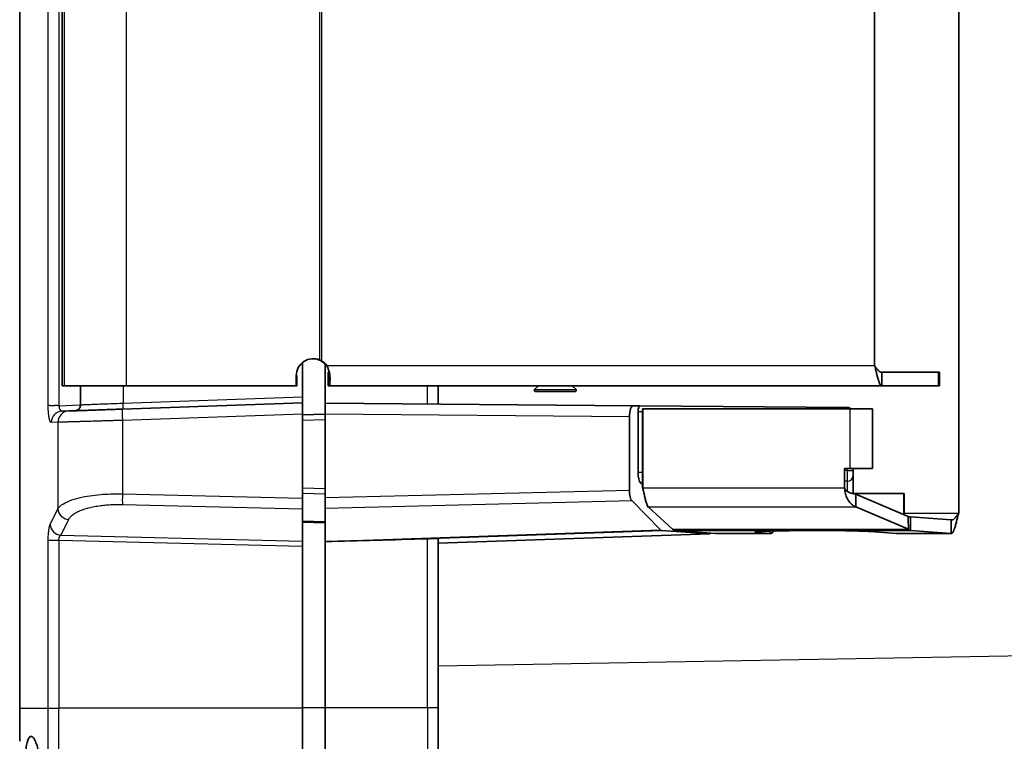
# Model space of a CAD drawing. Units: millimetres. Extents: x 109 to 5984, y 60 to 2168.
# Drawn here: x 1790 to 1877, y 829 to 893 of the extents above; entities that cross this region are included whole.
import ezdxf

# ---------------------------------------------------------------- set-up
doc = ezdxf.new("R2010")
doc.units = ezdxf.units.MM
doc.header["$LTSCALE"] = 7.5
doc.layers.add('Visible (ISO)', color=7, linetype='Continuous', lineweight=35)
doc.layers.add('Visible Narrow (ISO)', color=7, linetype='Continuous', lineweight=25)

msp = doc.modelspace()

# ---------------------------------------------------------------- linework, layer by layer
at = {"layer": 'Visible (ISO)'}
for p, q in [((1790.1062, 831.9491), (1790.1062, 1276.7509)), ((1873.119, 849.1678), (1873.119, 912.6722)), ((1793.8743, 860.42), (1793.8743, 901.42)), ((1865.6826, 862.22), (1865.6826, 899.62)), ((1815.1062, 862.4811), (1815.1062, 859.4197)), ((1817.1062, 862.3537), (1817.1062, 858.9025)), ((1817.2388, 862.22), (1817.2192, 862.22)), ((1817.2584, 862.22), (1817.2388, 862.22)), ((1814.555, 860.42), (1814.555, 861.32)), ((1814.555, 861.32), (1814.5576, 861.32)), ((1814.5995, 860.42), (1814.5995, 861.32)), ((1817.3622, 860.42), (1817.3622, 861.62)), ((1817.4719, 861.62), (1817.3622, 861.62)), ((1866.3143, 861.0741), (1866.3143, 861.62)), ((1871.2924, 861.62), (1866.3143, 861.62)), ((1866.3143, 860.42), (1866.3143, 861.0741)), ((1871.4028, 861.62), (1871.2924, 861.62)), ((1871.4028, 861.62), (1871.4028, 860.42)), ((1793.9017, 860.42), (1793.8743, 860.42)), ((1794.0692, 860.42), (1793.9017, 860.42)), ((1799.5206, 860.42), (1794.0692, 860.42)), ((1795.4759, 860.42), (1795.4759, 858.7173)), ((1814.555, 860.42), (1799.5206, 860.42)), ((1814.555, 860.42), (1814.5995, 860.42)), ((1817.4995, 860.42), (1817.3622, 860.42)), ((1866.3143, 860.42), (1817.4995, 860.42)), ((1827.1062, 860.42), (1827.1062, 858.8153)), ((1835.9539, 860.42), (1835.6246, 860.0907)), ((1838.9539, 860.42), (1839.2832, 860.0907)), ((1871.2924, 860.42), (1866.3143, 860.42)), ((1871.2924, 860.42), (1871.4028, 860.42)), ((1815.1062, 859.4197), (1815.1062, 858.92)), ((1839.2125, 859.92), (1835.6953, 859.92)), ((1815.1062, 858.92), (1799.1855, 858.364)), ((1815.1062, 857.9206), (1815.1062, 858.92)), ((1817.1062, 857.9028), (1817.1062, 858.9025)), ((1844.354, 858.6648), (1817.1062, 858.9025)), ((1844.9469, 858.6596), (1844.354, 858.6648)), ((1844.9469, 858.6596), (1863.2769, 858.4996)), ((1845.163, 858.3913), (1845.163, 851.4134)), ((1845.1839, 858.3913), (1845.163, 858.3913)), ((1863.5315, 858.3913), (1845.1839, 858.3913)), ((1845.1839, 858.3913), (1845.1839, 851.4134)), ((1863.5315, 858.3913), (1865.4966, 858.3913)), ((1865.4966, 853.12), (1865.4966, 858.3913)), ((1794.436, 858.1982), (1793.8428, 858.1775)), ((1815.1062, 850.486), (1815.1062, 857.9206)), ((1817.1062, 857.92), (1815.1062, 857.8502)), ((1817.1062, 850.5193), (1817.1062, 857.9028)), ((1844.0054, 857.6681), (1844.0054, 851.1772)), ((1844.7726, 852.7686), (1844.7726, 858.1612)), ((1863.0316, 853.12), (1863.5315, 853.12)), ((1863.0316, 851.4134), (1863.0316, 853.12)), ((1865.4966, 853.12), (1863.5315, 853.12)), ((1863.7726, 852.9302), (1863.7726, 853.12)), ((1863.7726, 852.4605), (1863.7726, 852.9302)), ((1863.7726, 850.9244), (1863.7726, 852.4605)), ((1845.163, 851.6645), (1845.0019, 851.8312)), ((1845.1839, 851.4134), (1845.163, 851.4134)), ((1815.1062, 850.486), (1815.1062, 849.5468)), ((1817.1062, 849.5802), (1817.1062, 850.5193)), ((1868.2858, 850.92), (1863.7726, 850.92)), ((1864.0214, 850.8478), (1868.6558, 848.8735)), ((1864.0284, 849.7166), (1864.0214, 850.8478)), ((1868.2649, 850.92), (1868.2649, 849.1678)), ((1868.2858, 850.92), (1868.2858, 849.1678)), ((1815.1062, 846.7028), (1815.1062, 849.5468)), ((1817.1062, 846.6529), (1817.1062, 849.5802)), ((1846.7483, 847.6811), (1844.2346, 850.2436)), ((1845.6498, 849.7166), (1847.8156, 847.7424)), ((1864.0284, 849.7166), (1868.6628, 847.7424)), ((1868.6572, 848.6409), (1868.6558, 848.8735)), ((1868.6628, 847.7424), (1868.6572, 848.6409)), ((1872.4573, 848.568), (1868.8654, 848.8393)), ((1868.8659, 847.6398), (1868.8654, 848.8393)), ((1817.1062, 848.311), (1815.1062, 848.3784)), ((1872.4575, 848.0111), (1872.4573, 848.568)), ((1872.4578, 847.3684), (1872.4575, 848.0111)), ((1827.1062, 846.5204), (1851.1062, 847.3445)), ((1827.1062, 846.9071), (1827.1062, 831.95)), ((1846.8543, 847.6252), (1851.1062, 847.3445)), ((1848.0187, 847.6398), (1851.6106, 847.3684)), ((1851.1062, 847.3445), (1851.1062, 847.4065)), ((1851.6106, 847.3684), (1853.1333, 847.3684)), ((1853.1325, 847.3678), (1856.4684, 847.3678)), ((1856.4521, 847.3684), (1855.3753, 847.4497)), ((1856.4521, 847.3684), (1856.452, 847.5872)), ((1867.6247, 847.3684), (1865.3029, 847.5438)), ((1867.641, 847.3678), (1872.468, 847.3678)), ((1872.4578, 847.3684), (1868.8659, 847.6398)), ((1815.1062, 846.2332), (1815.1062, 846.7028)), ((1815.1062, 846.2332), (1815.1062, 831.9491)), ((1817.1649, 846.6543), (1817.1062, 846.6529)), ((1817.1062, 846.6529), (1817.1062, 831.95)), ((1790.1062, 831.9491), (1790.1062, 829.1797)), ((1815.1062, 813.2191), (1815.1062, 831.9491)), ((1817.1062, 813.22), (1817.1062, 831.95)), ((1827.1062, 831.95), (1827.1062, 814.5349))]:
    msp.add_line(p, q, dxfattribs=at)
for centre, radius, start, end in [((1835.6953, 860.02), 0.1, 135, 270), ((1839.2125, 860.02), 0.1, 270, 45), ((1863.2726, 857.9996), 0.5, 51.559269, 89.5), ((1791.1062, 829.1797), 1, 180, 190)]:
    msp.add_arc(centre, radius, start, end, dxfattribs=at)
for centre, major_axis, ratio, start_param, end_param in [((1816.0576, 861.32), (-1.5026, 0), 0.998252, 4.3100947, 6.2831853), ((1816.0183, 861.32), (-1.5026, 0), 0.998252, 4.2486049, 4.6993077), ((1816.6506, 862.018), (0.7398, -0.6338), 0.5760799, 1.9300374, 1.9809429), ((1816.0199, 861.32), (0, -1.5), 0.9994659, 2.2142974, 2.6463579), ((1816.0591, 861.32), (0, -1.5), 0.9994659, 2.2142974, 2.6463579), ((1817.4995, 862.22), (0, -1.8), 0.0326798, 0, 0.8207963), ((1794.9991, 858.7181), (0.0174, -0.4997), 0.9768202, 0, 0.0000617), ((1844.3541, 857.6647), (-0.0013, 1), 0.348713, 6.2796787, 7.8501704), ((1844.9469, 858.1596), (0.0007, -0.5), 0.348713, 3.138086, 4.7085778), ((1845.1213, 852.772), (-0.0013, -1), 0.348713, 4.7162002, 5.9376261), ((1844.3541, 851.1865), (0.0037, 1.0003), 0.3485917, 1.5814726, 2.8024979), ((1863.2726, 850.9244), (0.5, 0), 0.9397432, 6.2831438, 6.283185), ((1829.298, 848.0158), (-35.4872, -1.2329), 0.0281621, 1.2208796, 1.4807428), ((1826.1062, 846.8722), (1, 0.035), 0.0347221, 6.2819706, 7.5146722), ((1846.8663, 848.6256), (-0.0048, -1.0007), 0.3448705, 5.9480994, 6.2620739), ((1853.1325, 849.1678), (0, -1.8), 0.0174524, 6.2570054, 6.3093652)]:
    msp.add_ellipse(centre, major_axis=major_axis, ratio=ratio, start_param=start_param, end_param=end_param, dxfattribs=at)
for points, knots in [([(1816.6459, 862.7002), (1816.6492, 862.6988), (1816.6525, 862.6974), (1816.6938, 862.6795), (1816.7326, 862.6604), (1816.7716, 862.6398)], [-1.052680564, -1.052680564, -1.052680564, -1.052680564, -1.051608334, -1.051608334, -1.039161418, -1.039161418, -1.039161418, -1.039161418]), ([(1817.2584, 862.22), (1817.3093, 862.1182), (1817.3525, 862.0129), (1817.4272, 861.7965), (1817.4579, 861.6858), (1817.5046, 861.4718), (1817.521, 861.369), (1817.5413, 861.1722), (1817.5451, 861.0788), (1817.5425, 860.9931)], [0.000001, 0.000001, 0.000001, 0.000001, 0.03414703, 0.03414703, 0.06965199, 0.06965199, 0.10424469, 0.10424469, 0.13930281, 0.13930281, 0.13930281, 0.13930281]), ([(1866.3143, 860.42), (1866.2998, 860.42), (1866.2853, 860.4239), (1866.2707, 860.4318), (1866.2562, 860.4396), (1866.2416, 860.4514), (1866.227, 860.467), (1866.2228, 860.4715), (1866.2186, 860.4762), (1866.2145, 860.4813), (1866.1853, 860.5168), (1866.156, 860.5675), (1866.1265, 860.6321), (1866.1222, 860.6415), (1866.1179, 860.6512), (1866.1135, 860.6612), (1866.0839, 860.7297), (1866.054, 860.812), (1866.0238, 860.9057), (1866.0194, 860.9193), (1866.015, 860.9331), (1866.0106, 860.9472), (1865.9803, 861.0442), (1865.9496, 861.1523), (1865.9185, 861.2688), (1865.9139, 861.2857), (1865.9094, 861.3028), (1865.9049, 861.32), (1865.8893, 861.3794), (1865.8735, 861.4407), (1865.8577, 861.5036), (1865.8418, 861.5665), (1865.8259, 861.6309), (1865.8098, 861.6965), (1865.8051, 861.7156), (1865.8004, 861.7348), (1865.7957, 861.7541), (1865.7795, 861.8205), (1865.7631, 861.8879), (1865.7467, 861.9558), (1865.7302, 862.0238), (1865.7137, 862.0923), (1865.697, 862.161), (1865.6922, 862.1806), (1865.6874, 862.2003), (1865.6826, 862.22)], [0, 0, 0, 0, 0.0728887, 0.0728887, 0.0728887, 0.1457806, 0.1457806, 0.1457806, 0.1666667, 0.1666667, 0.1666667, 0.3121389, 0.3121389, 0.3121389, 0.3333333, 0.3333333, 0.3333333, 0.4788817, 0.4788817, 0.4788817, 0.5, 0.5, 0.5, 0.6455484, 0.6455484, 0.6455484, 0.6666667, 0.6666667, 0.6666667, 0.7394016, 0.7394016, 0.7394016, 0.8121388, 0.8121388, 0.8121388, 0.8333333, 0.8333333, 0.8333333, 0.9062232, 0.9062232, 0.9062232, 0.9791141, 0.9791141, 0.9791141, 1, 1, 1, 1]), ([(1866.3143, 861.62), (1866.2932, 861.62), (1866.2721, 861.6223), (1866.251, 861.6268), (1866.2355, 861.6301), (1866.2199, 861.6347), (1866.2043, 861.6404), (1866.1832, 861.6482), (1866.1621, 861.6582), (1866.141, 861.6703), (1866.1253, 861.6792), (1866.1096, 861.6892), (1866.0939, 861.7004), (1866.0727, 861.7154), (1866.0515, 861.7324), (1866.0302, 861.7512), (1866.0145, 861.7651), (1865.9987, 861.78), (1865.9829, 861.7957), (1865.9615, 861.817), (1865.9401, 861.8399), (1865.9187, 861.8641), (1865.9028, 861.8821), (1865.8869, 861.9007), (1865.8709, 861.92), (1865.8494, 861.9461), (1865.8278, 861.9732), (1865.8061, 862.0013), (1865.79, 862.022), (1865.7739, 862.0432), (1865.7578, 862.0647), (1865.7393, 862.0894), (1865.7207, 862.1145), (1865.7021, 862.1398)], [0, 0, 0, 0, 0.09595938, 0.09595938, 0.09595938, 0.16666667, 0.16666667, 0.16666667, 0.26242359, 0.26242359, 0.26242359, 0.33333333, 0.33333333, 0.33333333, 0.42914027, 0.42914027, 0.42914027, 0.5, 0.5, 0.5, 0.59580694, 0.59580694, 0.59580694, 0.66666667, 0.66666667, 0.66666667, 0.76242359, 0.76242359, 0.76242359, 0.83333333, 0.83333333, 0.83333333, 0.91467896, 0.91467896, 0.91467896, 0.91467896]), ([(1799.1855, 858.364), (1799.095, 858.3609), (1799.0056, 858.3578), (1798.8259, 858.3515), (1798.7358, 858.3483), (1798.5564, 858.3421), (1798.4672, 858.339), (1798.2898, 858.3328), (1798.2016, 858.3297), (1798.0556, 858.3246), (1797.9974, 858.3225), (1797.8466, 858.3173), (1797.7545, 858.3141), (1797.5721, 858.3077), (1797.482, 858.3045), (1797.3046, 858.2984), (1797.2173, 858.2953), (1797.0465, 858.2893), (1796.9629, 858.2864), (1796.8596, 858.2828), (1796.838, 858.2821), (1796.7249, 858.2781), (1796.6361, 858.275), (1796.4645, 858.269), (1796.3816, 858.2661), (1796.2216, 858.2605), (1796.1445, 858.2578), (1796.0159, 858.2534), (1795.963, 858.2515), (1795.8552, 858.2477), (1795.8008, 858.2458), (1795.6943, 858.2421), (1795.6424, 858.2403), (1795.5415, 858.2368), (1795.4926, 858.2351), (1795.3977, 858.2318), (1795.3517, 858.2302), (1795.2876, 858.2279), (1795.2682, 858.2272), (1795.2075, 858.2251), (1795.1671, 858.2237), (1795.0892, 858.221), (1795.0516, 858.2197), (1794.9791, 858.2171), (1794.9442, 858.2159), (1794.8773, 858.2136), (1794.8453, 858.2125), (1794.7958, 858.2107), (1794.7775, 858.2101), (1794.7228, 858.2082), (1794.6876, 858.207), (1794.622, 858.2047), (1794.5915, 858.2036), (1794.5361, 858.2017), (1794.511, 858.2008), (1794.469, 858.1993), (1794.4514, 858.1987), (1794.436, 858.1982)], [0, 0, 0, 0, 0.0345901, 0.0345901, 0.0701873, 0.0701873, 0.1061696, 0.1061696, 0.1423932, 0.1423932, 0.1666667, 0.1666667, 0.2056215, 0.2056215, 0.2447062, 0.2447062, 0.2838021, 0.2838021, 0.3228697, 0.3228697, 0.3333333, 0.3333333, 0.3778447, 0.3778447, 0.4223575, 0.4223575, 0.4670282, 0.4670282, 0.5, 0.5, 0.5364106, 0.5364106, 0.5738133, 0.5738133, 0.6116457, 0.6116457, 0.6498432, 0.6498432, 0.6666667, 0.6666667, 0.7035278, 0.7035278, 0.7401269, 0.7401269, 0.7763869, 0.7763869, 0.8118841, 0.8118841, 0.8333333, 0.8333333, 0.8777549, 0.8777549, 0.9212785, 0.9212785, 0.963462, 0.963462, 1, 1, 1, 1]), ([(1794.9766, 858.2173), (1794.9945, 858.2174), (1795.0126, 858.2184), (1795.048, 858.2222), (1795.0656, 858.2251), (1795.1163, 858.2362), (1795.149, 858.247), (1795.2283, 858.2825), (1795.2736, 858.3121), (1795.3516, 858.3831), (1795.3853, 858.4254), (1795.4372, 858.5173), (1795.456, 858.568), (1795.4727, 858.6518), (1795.4759, 858.6846), (1795.4759, 858.7173)], [0, 0, 0, 0, 0.005387524, 0.005387524, 0.010713373, 0.010713373, 0.020947841, 0.020947841, 0.036772228, 0.036772228, 0.052596614, 0.052596614, 0.068421, 0.068421, 0.078233987, 0.078233987, 0.078233987, 0.078233987]), ([(1845.1839, 851.4134), (1845.2141, 851.2759), (1845.2441, 851.1385), (1845.2737, 851.0047), (1845.2759, 850.9947), (1845.2781, 850.9848), (1845.2803, 850.9749), (1845.3099, 850.8418), (1845.3392, 850.7126), (1845.3683, 850.5906), (1845.3705, 850.5813), (1845.3727, 850.572), (1845.3749, 850.5628), (1845.404, 850.4418), (1845.4327, 850.3283), (1845.4613, 850.2252), (1845.4635, 850.2174), (1845.4657, 850.2096), (1845.4678, 850.202), (1845.4964, 850.1005), (1845.5247, 850.0096), (1845.5529, 849.9317), (1845.555, 849.9258), (1845.5572, 849.9199), (1845.5593, 849.9141), (1845.5875, 849.8381), (1845.6156, 849.7752), (1845.6435, 849.7271), (1845.6456, 849.7235), (1845.6477, 849.72), (1845.6498, 849.7166)], [0, 0, 0, 0, 0.1861624, 0.1861624, 0.1861624, 0.2, 0.2, 0.2, 0.3858082, 0.3858082, 0.3858082, 0.4, 0.4, 0.4, 0.585922, 0.585922, 0.585922, 0.6, 0.6, 0.6, 0.7858082, 0.7858082, 0.7858082, 0.8, 0.8, 0.8, 0.9861625, 0.9861625, 0.9861625, 1, 1, 1, 1]), ([(1863.0316, 851.4134), (1863.0316, 851.3433), (1863.035, 851.2733), (1863.0487, 851.133), (1863.059, 851.063), (1863.1019, 850.8474), (1863.1458, 850.7091), (1863.243, 850.4843), (1863.2917, 850.3938), (1863.4319, 850.1761), (1863.5312, 850.0615), (1863.7599, 849.8577), (1863.8923, 849.7746), (1864.0284, 849.7166)], [0.000001, 0.000001, 0.000001, 0.000001, 0.02103432, 0.02103432, 0.04258731, 0.04258731, 0.08876576, 0.08876576, 0.12426283, 0.12426283, 0.18192538, 0.18192538, 0.24852274, 0.24852274, 0.24852274, 0.24852274]), ([(1863.0342, 851.3082), (1863.0378, 851.3001), (1863.0418, 851.2922), (1863.0759, 851.2307), (1863.1192, 851.188), (1863.1926, 851.1264), (1863.2334, 851.0991), (1863.4567, 850.9697), (1863.7185, 850.8902), (1864.0214, 850.8478)], [0.01096019, 0.01096019, 0.01096019, 0.01096019, 0.01364747, 0.01364747, 0.03247687, 0.03247687, 0.05149588, 0.05149588, 0.13565022, 0.13565022, 0.13565022, 0.13565022]), ([(1868.2705, 849.0377), (1868.2706, 849.0382), (1868.2707, 849.0387), (1868.2807, 849.0809), (1868.2858, 849.124), (1868.2858, 849.1678)], [0.112018818, 0.112018818, 0.112018818, 0.112018818, 0.112212783, 0.112212783, 0.127804493, 0.127804493, 0.127804493, 0.127804493]), ([(1872.4573, 848.568), (1872.4779, 848.5672), (1872.4986, 848.5687), (1872.5192, 848.5724), (1872.5298, 848.5743), (1872.5404, 848.5768), (1872.551, 848.5799), (1872.5716, 848.586), (1872.5922, 848.5943), (1872.6128, 848.6047), (1872.6235, 848.61), (1872.6341, 848.6159), (1872.6448, 848.6224), (1872.6654, 848.635), (1872.6861, 848.6496), (1872.7068, 848.6661), (1872.7175, 848.6746), (1872.7281, 848.6836), (1872.7388, 848.6931), (1872.7595, 848.7115), (1872.7802, 848.7318), (1872.801, 848.7536), (1872.8117, 848.7648), (1872.8224, 848.7764), (1872.8331, 848.7884), (1872.8539, 848.8118), (1872.8748, 848.8365), (1872.8957, 848.8625), (1872.9064, 848.8758), (1872.9171, 848.8895), (1872.9279, 848.9034), (1872.9488, 848.9304), (1872.9697, 848.9585), (1872.9907, 848.9872), (1873.0015, 849.002), (1873.0123, 849.0169), (1873.0232, 849.0321), (1873.0442, 849.0614), (1873.0653, 849.0913), (1873.0864, 849.1214), (1873.0973, 849.1368), (1873.1081, 849.1523), (1873.119, 849.1678)], [0, 0, 0, 0, 0.0944414, 0.0944414, 0.0944414, 0.1428571, 0.1428571, 0.1428571, 0.2371467, 0.2371467, 0.2371467, 0.2857143, 0.2857143, 0.2857143, 0.3800441, 0.3800441, 0.3800441, 0.4285714, 0.4285714, 0.4285714, 0.522889, 0.522889, 0.522889, 0.5714286, 0.5714286, 0.5714286, 0.6657584, 0.6657584, 0.6657584, 0.7142857, 0.7142857, 0.7142857, 0.8085752, 0.8085752, 0.8085752, 0.8571429, 0.8571429, 0.8571429, 0.9515843, 0.9515843, 0.9515843, 1, 1, 1, 1]), ([(1872.4578, 847.3684), (1872.4875, 847.3648), (1872.5171, 847.3769), (1872.5468, 847.4043), (1872.5764, 847.4318), (1872.6062, 847.4746), (1872.636, 847.5317), (1872.6659, 847.5888), (1872.6958, 847.6601), (1872.726, 847.7438), (1872.7561, 847.8276), (1872.7864, 847.9237), (1872.8169, 848.0298), (1872.8322, 848.083), (1872.8476, 848.1387), (1872.863, 848.1965), (1872.8783, 848.2539), (1872.8937, 848.3134), (1872.9091, 848.3747), (1872.9246, 848.4363), (1872.9402, 848.4996), (1872.9559, 848.5643), (1872.9714, 848.6286), (1872.9871, 848.6942), (1873.0028, 848.7607), (1873.0239, 848.8503), (1873.0452, 848.9416), (1873.0667, 849.0335)], [0, 0, 0, 0, 0.14285714, 0.14285714, 0.14285714, 0.28571429, 0.28571429, 0.28571429, 0.42857143, 0.42857143, 0.42857143, 0.57142857, 0.57142857, 0.57142857, 0.64310374, 0.64310374, 0.64310374, 0.71428571, 0.71428571, 0.71428571, 0.78593025, 0.78593025, 0.78593025, 0.85714286, 0.85714286, 0.85714286, 0.95323832, 0.95323832, 0.95323832, 0.95323832]), ([(1826.1411, 846.9096), (1826.1757, 846.9107), (1826.21, 846.9117), (1826.244, 846.9125), (1826.2603, 846.9129), (1826.2765, 846.9132), (1826.2926, 846.9136), (1826.3288, 846.9144), (1826.3644, 846.915), (1826.3993, 846.9157), (1826.4123, 846.916), (1826.4252, 846.9163), (1826.4379, 846.9166)], [0, 0, 0, 0, 0.3379028, 0.3379028, 0.3379028, 0.5, 0.5, 0.5, 0.8642959, 0.8642959, 0.8642959, 1, 1, 1, 1]), ([(1856.4521, 847.3684), (1856.4875, 847.3657), (1856.523, 847.3717), (1856.593, 847.4011), (1856.6274, 847.4242), (1856.6833, 847.4765), (1856.7051, 847.501), (1856.7421, 847.5494), (1856.7573, 847.5717), (1856.7723, 847.5958)], [0.000001, 0.000001, 0.000001, 0.000001, 0.03265268, 0.03265268, 0.06505481, 0.06505481, 0.08646156, 0.08646156, 0.10204895, 0.10204895, 0.10204895, 0.10204895]), ([(1790.6501, 827.7478), (1790.6505, 828.3875), (1790.7187, 828.7526), (1790.8775, 829.315), (1790.9866, 829.4064), (1791.1744, 829.4666), (1791.2906, 829.3832), (1791.4695, 829.0731), (1791.532, 828.931), (1791.6518, 828.5957), (1791.7102, 828.4017), (1791.827, 827.9467), (1791.8855, 827.6822), (1792.0872, 826.6482), (1792.1834, 825.9205), (1792.3298, 824.725), (1792.4017, 823.989), (1792.5079, 822.6291), (1792.5455, 822.007), (1792.596, 820.8631), (1792.6093, 820.3379), (1792.6083, 819.895)], [0.000001, 0.000001, 0.000001, 0.000001, 0.2720173, 0.2720173, 0.679845, 0.679845, 1.2402693, 1.2402693, 1.5413487, 1.5413487, 1.8336146, 1.8336146, 2.1420495, 2.1420495, 2.9527176, 2.9527176, 4.1084509, 4.1084509, 5.1169103, 5.1169103, 6.1167736, 6.1167736, 6.1167736, 6.1167736])]:
    msp.add_open_spline(points, degree=3, knots=knots, dxfattribs=at)
for points in [[(1817.2192, 862.22), (1817.226, 862.2155), (1817.2327, 862.2109), (1817.2393, 862.2063)], [(1817.3222, 862.0816), (1817.2937, 862.1488), (1817.2661, 862.1875), (1817.2393, 862.2063)], [(1845.163, 851.4134), (1845.1665, 851.4081), (1845.17, 851.4028), (1845.1735, 851.3975)], [(1845.2153, 851.2704), (1845.2014, 851.3338), (1845.1874, 851.3763), (1845.1735, 851.3975)], [(1863.7726, 850.9244), (1863.7726, 850.914), (1863.7723, 850.9036), (1863.7717, 850.8932)], [(1868.2633, 849.0407), (1868.2644, 849.083), (1868.2649, 849.1253), (1868.2649, 849.1678)], [(1868.6558, 848.8735), (1868.7257, 848.8526), (1868.7955, 848.841), (1868.8654, 848.8393)], [(1873.1085, 849.1528), (1873.0945, 849.1329), (1873.0806, 849.093), (1873.0667, 849.0335)], [(1847.8156, 847.7424), (1847.8834, 847.6795), (1847.9511, 847.6447), (1848.0187, 847.6398)], [(1865.3029, 847.5438), (1864.8544, 847.5776), (1862.8899, 847.6348), (1858.4441, 847.6399), (1855.1097, 847.5611), (1854.9288, 847.4835), (1855.3753, 847.4497)], [(1867.6247, 847.3684), (1867.6301, 847.368), (1867.6356, 847.3678), (1867.641, 847.3678)], [(1868.6628, 847.7424), (1868.7306, 847.6795), (1868.7983, 847.6447), (1868.8659, 847.6398)]]:
    msp.add_open_spline(points, degree=3, dxfattribs=at)
at = {"layer": 'Visible Narrow (ISO)'}
for p, q in [((1790.1214, 1276.7509), (1790.1214, 831.9491)), ((1792.6269, 858.6821), (1792.6269, 903.1843)), ((1793.5768, 903.1721), (1793.5768, 858.6679)), ((1793.9017, 860.42), (1793.9017, 901.42)), ((1794.0692, 860.42), (1794.0692, 901.42)), ((1799.5206, 901.42), (1799.5206, 860.42)), ((1816.6459, 862.7002), (1816.6459, 899.1398)), ((1816.7716, 899.2002), (1816.7716, 862.6398)), ((1817.2584, 862.22), (1865.6826, 862.22)), ((1817.4995, 860.42), (1817.4995, 861.4888)), ((1817.5337, 861.2449), (1817.5425, 860.9931)), ((1871.2924, 861.62), (1871.2924, 860.42)), ((1795.4875, 860.42), (1795.4875, 858.7181)), ((1799.2553, 860.42), (1799.2553, 858.8662)), ((1826.1411, 858.8237), (1826.1411, 860.42)), ((1835.6246, 860.0907), (1839.2832, 860.0907)), ((1815.1062, 859.4197), (1799.2553, 858.8662)), ((1793.5768, 858.6679), (1795.4759, 858.7342)), ((1795.4875, 858.7181), (1795.4759, 858.7173)), ((1863.5315, 853.12), (1863.5315, 858.3913)), ((1815.1062, 857.9206), (1799.1855, 857.3646)), ((1799.1855, 857.3646), (1799.1855, 850.8754)), ((1817.1062, 857.4203), (1815.1062, 857.3505)), ((1844.0054, 857.6681), (1817.1062, 857.9028)), ((1844.7726, 858.1612), (1845.163, 858.1578)), ((1793.4861, 857.1988), (1792.8929, 857.1781)), ((1793.4861, 857.1988), (1793.4861, 849.5501)), ((1863.29, 852.9302), (1863.29, 853.12)), ((1845.163, 852.772), (1844.7726, 852.7686)), ((1863.29, 852.9302), (1863.0316, 852.928)), ((1863.29, 852.9302), (1863.7726, 852.9302)), ((1817.1062, 851.3193), (1815.1062, 851.3682)), ((1845.163, 851.8326), (1845.0019, 851.8312)), ((1845.1839, 851.4134), (1863.0316, 851.4134)), ((1863.2826, 851.9907), (1863.0316, 851.9885)), ((1863.2826, 851.0706), (1863.2826, 851.9907)), ((1795.0713, 850.4462), (1795.0713, 850.4462)), ((1799.1855, 850.8754), (1815.1062, 850.486)), ((1817.1062, 850.8497), (1815.1062, 850.8986)), ((1844.0054, 851.1772), (1817.1062, 850.5193)), ((1792.802, 848.1642), (1793.4861, 849.5501)), ((1799.1855, 849.9362), (1815.1062, 849.5468)), ((1844.2346, 850.2436), (1817.1062, 849.5802)), ((1845.6498, 849.7166), (1864.0284, 849.7166)), ((1868.2649, 849.1678), (1868.2858, 849.1678)), ((1868.2858, 849.1678), (1873.119, 849.1678)), ((1793.7519, 847.2251), (1794.436, 848.6109)), ((1817.1062, 848.3944), (1815.1062, 848.4638)), ((1817.1062, 848.3646), (1815.1062, 848.434)), ((1793.7519, 847.2251), (1815.1062, 846.7028)), ((1817.1649, 846.6543), (1846.7483, 847.6811)), ((1826.1411, 831.95), (1826.1411, 846.9096)), ((1826.4379, 846.9166), (1846.8543, 847.6252)), ((1847.8156, 847.7424), (1868.6628, 847.7424)), ((1848.0187, 847.6398), (1868.8659, 847.6398)), ((1853.1333, 847.3684), (1856.4521, 847.3684)), ((1855.3753, 847.4497), (1855.3753, 847.5391)), ((1867.6247, 847.3684), (1872.4578, 847.3684)), ((1792.6269, 831.9491), (1792.6269, 846.7628)), ((1793.5768, 846.7597), (1793.5768, 831.9491)), ((1815.1062, 846.2332), (1793.5768, 846.7597)), ((2070.4237, 839.9045), (1827.1062, 835.6573)), ((1790.1214, 831.9491), (1790.1062, 831.9491)), ((1790.1214, 831.9491), (1792.6269, 831.9491)), ((1790.1214, 831.9491), (1790.1214, 829.006)), ((1792.6269, 831.9491), (1793.5768, 831.9491)), ((1792.6269, 814.7967), (1792.6269, 831.9491)), ((1793.5768, 813.971), (1793.5768, 831.9491)), ((1815.1062, 831.9491), (1793.5768, 831.9491)), ((1817.1062, 831.95), (1815.1062, 831.95)), ((1826.1411, 831.95), (1817.1062, 831.95)), ((1827.1062, 831.95), (1826.1411, 831.95)), ((1826.1411, 831.95), (1826.1411, 813.5355))]:
    msp.add_line(p, q, dxfattribs=at)
for centre, major_axis, ratio, start_param, end_param in [((1793.878, 858.679), (-0.0642, -0.5002), 0.5924271, 4.8103399, 6.379987), ((1794.9991, 858.7181), (0.0174, -0.4997), 0.9768202, 0.0000617, 1.5366985), ((1799.2204, 857.3646), (-0.0349, 0.9994), 0.0348782, 0.0000001, 1.5695782), ((1799.2379, 858.8662), (0.0174, -0.4997), 0.0348783, 0.0000001, 1.5695787), ((1863.2726, 857.9996), (0.0044, 0.5), 0.0348982, 5.6126204, 6.2831853), ((1793.8777, 857.1781), (-0.0349, 0.9994), 0.9847896, 0, 1.5364203), ((1794.4709, 857.1988), (-0.0349, 0.9994), 0.9847896, 0, 1.5364203), ((1863.2726, 852.9303), (0.0044, -0.9999), 0.0174453, 0.3490563, 1.5706217), ((1863.2726, 852.4605), (0.5, 0), 0.9397432, 4.732526, 6.2831853), ((1799.2204, 850.8754), (-0.0244, -0.9997), 0.0348891, 4.7132423, 5.9343154), ((1863.2726, 850.9244), (0.5, 0), 0.9397432, 6.2169176, 6.2831438), ((1794.4709, 849.5501), (-0.8967, 0.4426), 0.9290052, 0.4884246, 1.965391), ((1793.7868, 848.1642), (-0.8967, 0.4426), 0.9290052, 0.4884243, 1.9653906)]:
    msp.add_ellipse(centre, major_axis=major_axis, ratio=ratio, start_param=start_param, end_param=end_param, dxfattribs=at)
for points, knots in [([(1792.8929, 857.1781), (1792.8855, 857.1778), (1792.8783, 857.1793), (1792.8711, 857.1823), (1792.8678, 857.1838), (1792.8644, 857.1856), (1792.8612, 857.1877), (1792.856, 857.1909), (1792.8509, 857.1951), (1792.8459, 857.2), (1792.8409, 857.2049), (1792.8359, 857.2106), (1792.8309, 857.2171), (1792.8257, 857.224), (1792.8205, 857.2318), (1792.8153, 857.2406), (1792.8106, 857.2485), (1792.8058, 857.2572), (1792.8011, 857.2669), (1792.7961, 857.277), (1792.7911, 857.2882), (1792.7861, 857.3004), (1792.781, 857.3127), (1792.776, 857.3261), (1792.7708, 857.3408), (1792.7662, 857.3541), (1792.7615, 857.3686), (1792.7568, 857.3842), (1792.7523, 857.3992), (1792.7478, 857.4152), (1792.7432, 857.4326), (1792.742, 857.4371), (1792.7408, 857.4417), (1792.7396, 857.4464), (1792.734, 857.4686), (1792.7283, 857.4928), (1792.7227, 857.5192), (1792.7177, 857.5424), (1792.7127, 857.5673), (1792.7078, 857.5939), (1792.7024, 857.623), (1792.6971, 857.6542), (1792.692, 857.6875), (1792.687, 857.7195), (1792.6822, 857.7535), (1792.6775, 857.7895), (1792.6719, 857.8335), (1792.6665, 857.8804), (1792.6615, 857.9298), (1792.6582, 857.9628), (1792.655, 857.997), (1792.6521, 858.0321), (1792.6501, 858.0557), (1792.6482, 858.0798), (1792.6464, 858.1045), (1792.6446, 858.1288), (1792.643, 858.1536), (1792.6414, 858.1792), (1792.6399, 858.2037), (1792.6385, 858.229), (1792.6372, 858.2551), (1792.636, 858.2774), (1792.635, 858.3003), (1792.634, 858.324), (1792.6329, 858.3508), (1792.6319, 858.3785), (1792.631, 858.4069), (1792.6301, 858.4352), (1792.6293, 858.4642), (1792.6287, 858.4936), (1792.6281, 858.5229), (1792.6276, 858.5526), (1792.6273, 858.5825), (1792.627, 858.6109), (1792.6269, 858.6394), (1792.6269, 858.6679), (1792.6269, 858.6726), (1792.6269, 858.6773), (1792.6269, 858.6821)], [0, 0, 0, 0, 0.06803856, 0.06803856, 0.06803856, 0.1, 0.1, 0.1, 0.15, 0.15, 0.15, 0.2, 0.2, 0.2, 0.25250832, 0.25250832, 0.25250832, 0.3, 0.3, 0.3, 0.35, 0.35, 0.35, 0.4, 0.4, 0.4, 0.44540228, 0.44540228, 0.44540228, 0.48876022, 0.48876022, 0.48876022, 0.5, 0.5, 0.5, 0.55322565, 0.55322565, 0.55322565, 0.6, 0.6, 0.6, 0.6509971, 0.6509971, 0.6509971, 0.7, 0.7, 0.7, 0.75997996, 0.75997996, 0.75997996, 0.8, 0.8, 0.8, 0.82685552, 0.82685552, 0.82685552, 0.85320278, 0.85320278, 0.85320278, 0.87842813, 0.87842813, 0.87842813, 0.9, 0.9, 0.9, 0.92446347, 0.92446347, 0.92446347, 0.94884539, 0.94884539, 0.94884539, 0.97312595, 0.97312595, 0.97312595, 0.99616153, 0.99616153, 0.99616153, 1, 1, 1, 1]), ([(1793.5768, 858.6679), (1793.5357, 858.6679), (1793.4947, 858.6679), (1793.4135, 858.668), (1793.3733, 858.668), (1793.2942, 858.668), (1793.2554, 858.668), (1793.1935, 858.668), (1793.1697, 858.6679), (1793.0838, 858.6678), (1793.0249, 858.6676), (1792.9283, 858.6674), (1792.8889, 858.6674), (1792.8374, 858.6676), (1792.8225, 858.6677), (1792.7841, 858.6681), (1792.7617, 858.6685), (1792.7213, 858.6697), (1792.7032, 858.6706), (1792.6717, 858.673), (1792.6583, 858.6746), (1792.6391, 858.6782), (1792.6323, 858.68), (1792.6269, 858.6821)], [0, 0, 0, 0, 0.09153067, 0.09153067, 0.18303557, 0.18303557, 0.27462607, 0.27462607, 0.33333333, 0.33333333, 0.49140614, 0.49140614, 0.61423013, 0.61423013, 0.66666667, 0.66666667, 0.75617671, 0.75617671, 0.84531259, 0.84531259, 0.9339775, 0.9339775, 1, 1, 1, 1]), ([(1799.2553, 858.8662), (1798.8724, 858.8511), (1798.5057, 858.8367), (1797.8248, 858.81), (1797.5108, 858.7976), (1796.9585, 858.7759), (1796.7197, 858.7666), (1796.3154, 858.7507), (1796.1496, 858.7442), (1795.8757, 858.7334), (1795.7676, 858.7291), (1795.5958, 858.7224), (1795.5323, 858.7199), (1795.4875, 858.7181)], [0, 0, 0, 0, 0.1666667, 0.1666667, 0.3333333, 0.3333333, 0.5, 0.5, 0.6666667, 0.6666667, 0.8333333, 0.8333333, 1, 1, 1, 1]), ([(1799.1855, 857.3646), (1799.0434, 857.3605), (1798.9021, 857.3564), (1798.6191, 857.3482), (1798.4774, 857.344), (1798.1937, 857.3358), (1798.0518, 857.3317), (1797.8373, 857.3254), (1797.7636, 857.3233), (1797.5704, 857.3176), (1797.4518, 857.3142), (1797.2229, 857.3075), (1797.1125, 857.3043), (1796.8958, 857.298), (1796.7896, 857.2949), (1796.582, 857.2889), (1796.4806, 857.2859), (1796.3687, 857.2827), (1796.3556, 857.2823), (1796.2339, 857.2788), (1796.1283, 857.2757), (1795.9244, 857.2697), (1795.826, 857.2669), (1795.6366, 857.2614), (1795.5455, 857.2587), (1795.3888, 857.2542), (1795.3217, 857.2522), (1795.1918, 857.2484), (1795.129, 857.2466), (1795.0059, 857.243), (1794.9458, 857.2413), (1794.8288, 857.2379), (1794.7721, 857.2362), (1794.6617, 857.233), (1794.608, 857.2314), (1794.5241, 857.229), (1794.4927, 857.2281), (1794.4152, 857.2258), (1794.3699, 857.2245), (1794.2823, 857.222), (1794.2399, 857.2207), (1794.158, 857.2183), (1794.1184, 857.2172), (1794.0424, 857.215), (1794.0058, 857.2139), (1793.9375, 857.2119), (1793.9055, 857.211), (1793.8316, 857.2089), (1793.7906, 857.2077), (1793.7133, 857.2054), (1793.677, 857.2044), (1793.6097, 857.2024), (1793.5788, 857.2015), (1793.5268, 857.2), (1793.5051, 857.1993), (1793.4861, 857.1988)], [0, 0, 0, 0, 0.0461289, 0.0461289, 0.09315508, 0.09315508, 0.14122832, 0.14122832, 0.16666667, 0.16666667, 0.20833333, 0.20833333, 0.24831142, 0.24831142, 0.28823529, 0.28823529, 0.3280426, 0.3280426, 0.33333333, 0.33333333, 0.3774711, 0.3774711, 0.42143337, 0.42143337, 0.46525423, 0.46525423, 0.5, 0.5, 0.53497593, 0.53497593, 0.57090623, 0.57090623, 0.60725205, 0.60725205, 0.64398417, 0.64398417, 0.66666667, 0.66666667, 0.70112402, 0.70112402, 0.73534792, 0.73534792, 0.76927441, 0.76927441, 0.80247002, 0.80247002, 0.83333333, 0.83333333, 0.8760891, 0.8760891, 0.91892582, 0.91892582, 0.96211012, 0.96211012, 1, 1, 1, 1]), ([(1793.4861, 849.5501), (1793.5837, 849.7149), (1793.7541, 849.8641), (1794.1815, 850.1257), (1794.4376, 850.2382), (1794.9948, 850.4313), (1795.296, 850.5119), (1795.9139, 850.6454), (1796.2306, 850.6983), (1796.8597, 850.7817), (1797.172, 850.8122), (1797.7794, 850.8556), (1798.0744, 850.8685), (1798.646, 850.8811), (1798.9227, 850.8808), (1799.1855, 850.8754)], [0.00000005, 0.00000005, 0.00000005, 0.00000005, 0.14285718, 0.14285718, 0.28571432, 0.28571432, 0.42857146, 0.42857146, 0.57142859, 0.57142859, 0.71428573, 0.71428573, 0.85714286, 0.85714286, 1, 1, 1, 1]), ([(1794.436, 848.6109), (1794.4529, 848.6451), (1794.4723, 848.6784), (1794.5166, 848.7451), (1794.5418, 848.7783), (1794.5973, 848.8438), (1794.6277, 848.8761), (1794.6939, 848.94), (1794.7299, 848.9716), (1794.7904, 849.0204), (1794.8136, 849.0382), (1794.8863, 849.0916), (1794.938, 849.1262), (1795.0473, 849.1935), (1795.1051, 849.2261), (1795.2268, 849.2899), (1795.2908, 849.3209), (1795.391, 849.3659), (1795.4258, 849.3809), (1795.5257, 849.4225), (1795.5919, 849.4481), (1795.7281, 849.4976), (1795.7982, 849.5214), (1795.9429, 849.5673), (1796.0175, 849.5894), (1796.129, 849.6203), (1796.1653, 849.63), (1796.2818, 849.6602), (1796.3626, 849.6796), (1796.5269, 849.7164), (1796.6104, 849.7337), (1796.7805, 849.7664), (1796.867, 849.7817), (1796.9641, 849.7975), (1796.9746, 849.7992), (1797.0716, 849.8146), (1797.1578, 849.8271), (1797.3328, 849.8504), (1797.4216, 849.861), (1797.5941, 849.8796), (1797.6777, 849.8876), (1797.8482, 849.9022), (1797.9348, 849.9086), (1798.1096, 849.9198), (1798.1976, 849.9245), (1798.3564, 849.9313), (1798.4274, 849.9338), (1798.5831, 849.9379), (1798.6674, 849.9393), (1798.8369, 849.9406), (1798.922, 849.9404), (1799.0664, 849.9387), (1799.1262, 849.9377), (1799.1855, 849.9362)], [0.00000009, 0.00000009, 0.00000009, 0.00000009, 0.02921753, 0.02921753, 0.05979567, 0.05979567, 0.09115036, 0.09115036, 0.12366264, 0.12366264, 0.14285722, 0.14285722, 0.18220955, 0.18220955, 0.22243127, 0.22243127, 0.26404861, 0.26404861, 0.28571435, 0.28571435, 0.32546894, 0.32546894, 0.36617516, 0.36617516, 0.40835315, 0.40835315, 0.42857148, 0.42857148, 0.4730262, 0.4730262, 0.51856536, 0.51856536, 0.56566614, 0.56566614, 0.57142861, 0.57142861, 0.61850772, 0.61850772, 0.66748447, 0.66748447, 0.71428574, 0.71428574, 0.76363552, 0.76363552, 0.81487692, 0.81487692, 0.85714287, 0.85714287, 0.90845408, 0.90845408, 0.96167886, 0.96167886, 0.99999999, 0.99999999, 0.99999999, 0.99999999]), ([(1793.5768, 846.7597), (1793.5768, 846.7598), (1793.5768, 846.7598), (1793.5768, 846.7598), (1793.5768, 846.7601), (1793.5768, 846.7604), (1793.5768, 846.7607), (1793.5761, 846.7753), (1793.5757, 846.7907), (1793.5759, 846.8066), (1793.5759, 846.8112), (1793.576, 846.8158), (1793.5761, 846.8205), (1793.5763, 846.8315), (1793.5768, 846.8427), (1793.5776, 846.8543), (1793.5783, 846.8647), (1793.5792, 846.8754), (1793.5805, 846.8864), (1793.5817, 846.8973), (1793.5831, 846.9086), (1793.5849, 846.9199), (1793.5866, 846.931), (1793.5886, 846.9422), (1793.5909, 846.9533), (1793.5934, 846.9652), (1793.5961, 846.9768), (1793.5991, 846.9882), (1793.6018, 846.9984), (1793.6046, 847.0083), (1793.6076, 847.0177), (1793.6084, 847.0202), (1793.6092, 847.0226), (1793.61, 847.0249), (1793.6144, 847.0383), (1793.6191, 847.0507), (1793.6238, 847.0621), (1793.6264, 847.0683), (1793.629, 847.0743), (1793.6317, 847.0799), (1793.6354, 847.0881), (1793.6392, 847.0958), (1793.6431, 847.1031), (1793.6469, 847.1102), (1793.6508, 847.1169), (1793.6547, 847.1235), (1793.6593, 847.131), (1793.664, 847.1382), (1793.669, 847.1453), (1793.6727, 847.1505), (1793.6765, 847.1556), (1793.6805, 847.1607), (1793.6851, 847.1665), (1793.6899, 847.1723), (1793.695, 847.1779), (1793.6999, 847.1832), (1793.7051, 847.1885), (1793.7106, 847.1937), (1793.7178, 847.2005), (1793.7257, 847.2071), (1793.7342, 847.2133), (1793.7398, 847.2174), (1793.7457, 847.2214), (1793.7519, 847.2251)], [0, 0, 0, 0, 0.0000106, 0.0000106, 0.0000106, 0.0016411, 0.0016411, 0.0016411, 0.0865784, 0.0865784, 0.0865784, 0.1111111, 0.1111111, 0.1111111, 0.1693441, 0.1693441, 0.1693441, 0.2222221, 0.2222221, 0.2222221, 0.27496, 0.27496, 0.27496, 0.3268375, 0.3268375, 0.3268375, 0.3820365, 0.3820365, 0.3820365, 0.4316896, 0.4316896, 0.4316896, 0.4444444, 0.4444444, 0.4444444, 0.5165014, 0.5165014, 0.5165014, 0.5555556, 0.5555556, 0.5555556, 0.6117398, 0.6117398, 0.6117398, 0.6666661, 0.6666661, 0.6666661, 0.7301498, 0.7301498, 0.7301498, 0.7777797, 0.7777797, 0.7777797, 0.8333318, 0.8333318, 0.8333318, 0.8860178, 0.8860178, 0.8860178, 0.9544329, 0.9544329, 0.9544329, 1, 1, 1, 1]), ([(1793.5768, 846.7597), (1793.5368, 846.7597), (1793.4969, 846.7597), (1793.4573, 846.7598), (1793.4164, 846.7598), (1793.3758, 846.7598), (1793.336, 846.7598), (1793.2932, 846.7598), (1793.2512, 846.7598), (1793.2105, 846.7598), (1793.1895, 846.7598), (1793.1689, 846.7598), (1793.1487, 846.7597), (1793.1079, 846.7597), (1793.0687, 846.7597), (1793.0312, 846.7596), (1792.993, 846.7596), (1792.9568, 846.7596), (1792.9228, 846.7596), (1792.8894, 846.7595), (1792.8582, 846.7596), (1792.8294, 846.7596), (1792.8209, 846.7597), (1792.8126, 846.7597), (1792.8045, 846.7597), (1792.7786, 846.7599), (1792.755, 846.76), (1792.7339, 846.7603), (1792.7137, 846.7605), (1792.6959, 846.7607), (1792.6805, 846.7611), (1792.6659, 846.7614), (1792.6535, 846.7617), (1792.6435, 846.7621), (1792.637, 846.7623), (1792.6314, 846.7626), (1792.6269, 846.7628)], [0, 0, 0, 0, 0.0883934, 0.0883934, 0.0883934, 0.1799051, 0.1799051, 0.1799051, 0.2782719, 0.2782719, 0.2782719, 0.3287715, 0.3287715, 0.3287715, 0.4304066, 0.4304066, 0.4304066, 0.5340884, 0.5340884, 0.5340884, 0.635826, 0.635826, 0.635826, 0.6660284, 0.6660284, 0.6660284, 0.7627706, 0.7627706, 0.7627706, 0.8552775, 0.8552775, 0.8552775, 0.9429158, 0.9429158, 0.9429158, 1, 1, 1, 1])]:
    msp.add_open_spline(points, degree=3, knots=knots, dxfattribs=at)
msp.add_open_spline([(1792.6269, 846.7628), (1792.6269, 846.8208), (1792.6282, 846.9425), (1792.6346, 847.1388), (1792.6478, 847.358), (1792.6676, 847.5658), (1792.6894, 847.7301), (1792.7114, 847.8581), (1792.7354, 847.9694), (1792.7636, 848.0718), (1792.7882, 848.1364), (1792.802, 848.1642)], degree=3, dxfattribs=at)

doc.saveas('drawing.dxf')
